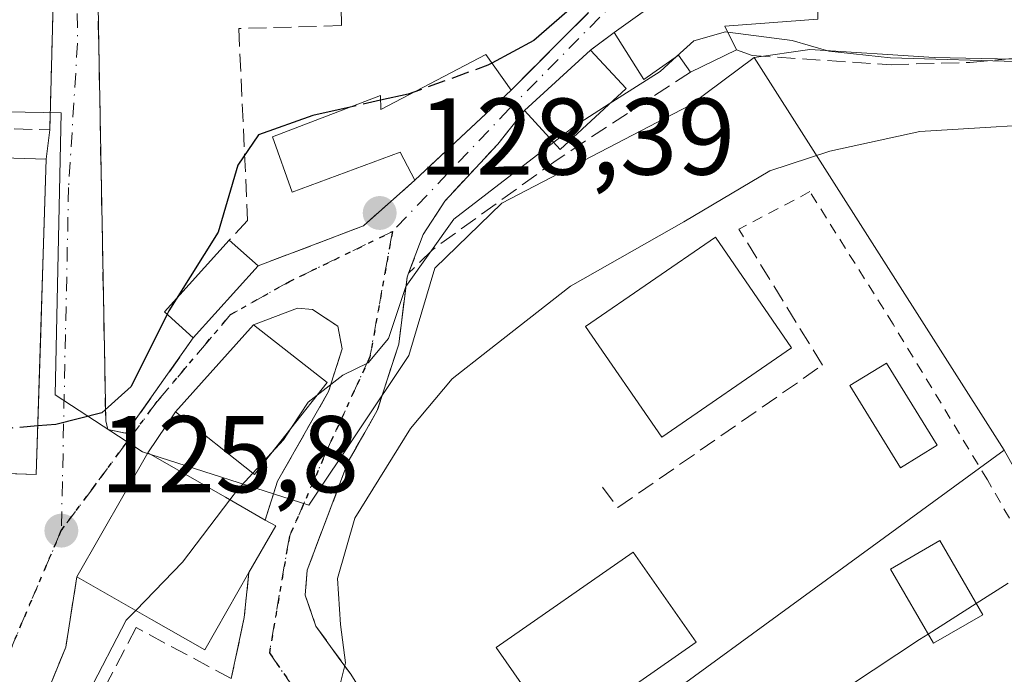
# Model space of a CAD drawing. Units: metres. Extents: x 606726 to 610166, y 4775536 to 4777904.
# Drawn here: x 608171 to 608261, y 4776125 to 4776185 of the extents above; entities that cross this region are included whole.
import ezdxf

# ---------------------------------------------------------------- set-up
doc = ezdxf.new("R2010")
doc.units = ezdxf.units.M
doc.header["$MEASUREMENT"] = 0
for name, pattern in [('DGN Style 2', [1.6480167562047852, 0.988810053722871, -0.6592067024819142]), ('DGN Style 3', [2.307223458686699, 1.648016756204785, -0.6592067024819142]), ('DGN Style 4', [2.6384748266838614, 1.318413404963828, -0.6592067024819142, 0.001648016756204785, -0.6592067024819142]), ('DGN Style 5', [1.1536117293433497, 0.4944050268614355, -0.6592067024819142])]:
    doc.linetypes.add(name, pattern=pattern)
for name, color, linetype, lineweight in [('Alambrada', 7, 'DGN Style 2', 0), ('Cultivos herbáceos CxS', 92, 'Continuous', 0), ('Curva de nivel maestra', 30, 'Continuous', 30), ('Curva de nivel maestra oculto', 30, 'DGN Style 3', 30), ('Curva de nivel normal', 30, 'Continuous', 0), ('Edificación Cxs', 1, 'Continuous', 13), ('Edificación ligera Cxs', 1, 'Continuous', 0), ('Muro lineal', 1, 'DGN Style 3', 13), ('Núcleo urbano CxS', 7, 'Continuous', 0), ('Obra de contención lineal', 1, 'DGN Style 3', 13), ('Prado CxS', 92, 'Continuous', 0), ('Punto de cota en terreno', 7, 'Continuous', 0), ('Ruta', 7, 'DGN Style 5', 30), ('Rótulo de punto de cota en terreno', 7, 'Continuous', 0), ('Vegetación y arbolados urbanos CxS', 151, 'Continuous', 0), ('Vía urbana Cxs', 4, 'Continuous', 0), ('Vía urbana eje', 4, 'DGN Style 4', 0)]:
    doc.layers.add(name, color=color, linetype=linetype, lineweight=lineweight)
doc.styles.add('Style-Arial', font='txt')

# ---------------------------------------------------------------- blocks, each defined once
blk = doc.blocks.new('5PATER')
at = {"layer": 'Cultivos herbáceos CxS', "linetype": 'Continuous', "lineweight": 0}
h = blk.add_hatch(color=51, dxfattribs=at)
edge = h.paths.add_edge_path()
edge.add_ellipse((0, 0), major_axis=(-0.1095731443231308, -0.1110710700762829), ratio=0.9994222409660322, start_angle=0, end_angle=360)
blk = doc.blocks.new('*U31')
at = {"layer": 'Vía urbana Cxs', "color": 4, "linetype": 'Continuous', "lineweight": 0}
for points in [[(608229.4312000005, 4776186.487500001, 127.4337999999989), (608225.2600999996, 4776183.5001, 127.7400000000052), (608223.0900999998, 4776181.890100001, 127.8312000000005), (608217.0301000001, 4776176.340100001, 129.1267999999982), (608214.5701000001, 4776173.2501, 130.6361000000034), (608209.6901000004, 4776168.020099999, 131.303899999999), (608207.7100999998, 4776164.940099999, 132.5641000000032), (608206.3701, 4776161.380100001, 132.8481000000029), (608206.2301000003, 4776161.0101, 132.6386000000057), (608205.4600999998, 4776154.850099999, 131.8542000000016), (608203.4801000003, 4776148.7601, 133.2167999999947), (608202.7673000004, 4776147.5034, 133.2685000000056), (608201.5376000004, 4776145.335100001, 133.6045000000013), (608200.8201000001, 4776144.0701, 133.6634000000049), (608197.0500999996, 4776134.090100001, 135.9517999999953), (608196.8701, 4776131.790100001, 136.7258000000002), (608197.8400999998, 4776128.940099999, 137.216499999995), (608199.8996000001, 4776126.097899999, 136.952099999995), (608201.0500999996, 4776124.5101, 136.8261999999959), (608206.8667000001, 4776115.144900001, 137.5638999999937)], [(608190.0701000001, 4776124.110099999, 134.2501999999949), (608190.7127, 4776127.1393, 134.2179999999935), (608191.2600999996, 4776129.720100001, 134.313599999994), (608191.6901000004, 4776133.860099999, 134.5975000000035), (608194.1501000002, 4776138.1601, 134.2641000000003), (608193.1901000004, 4776138.690099999, 134.2535000000062), (608194.3201000001, 4776142.2601, 132.8230999999942), (608199.0100999996, 4776150.5101, 132.0838999999978), (608200.2600999996, 4776154.440099999, 130.6921000000002), (608199.8701, 4776156.5001, 129.8347999999969), (608197.5301000001, 4776158.040100001, 129.165399999998), (608196.1700999998, 4776158.1601, 129.6211999999941), (608192.1201, 4776156.630100001, 131.7164000000048), (608184.9401000004, 4776148.640100001, 132.9572999999946), (608182.3901000004, 4776144.880100001, 133.4464000000007), (608175.8701, 4776133.4801, 133.4633000000031), (608174.8501000004, 4776127.0001, 129.9989999999962), (608172.1801000005, 4776120.4101, 128.6040000000066)], [(608166.3888999998, 4776143.064999999, 131.6300000000047), (608172.1401000004, 4776142.880100001, 127.9284000000043), (608172.5539999995, 4776155.9168, 128.8659999999945), (608172.7205999997, 4776161.1654, 128.9521999999997), (608173.0601000005, 4776171.860099999, 127.8773999999976), (608173.3901000004, 4776174.5601, 128.0083000000013), (608174.1201, 4776202.5001, 127.6000000000058), (608169.3701, 4776201.970100001, 127.1679000000004)], [(608177.8189000003, 4776186.0241, 133.4274000000005), (608177.8879000006, 4776182.3169, 136.2543000000005), (608178.5301000001, 4776147.8201, 127.5463000000018), (608178.7100999998, 4776147.020099999, 127.9805000000051), (608180.3901000004, 4776146.670100001, 129.7213999999949), (608186.5800999999, 4776155.4301, 130.597099999999), (608192.5301000001, 4776162.050100001, 130.0577000000048), (608202.2100999998, 4776165.7401, 133.6272000000026), (608206.9401000004, 4776169.940099999, 131.2072999999946), (608208.4195999998, 4776171.3259, 130.671199999997), (608215.7801000001, 4776178.220100001, 128.3212000000058), (608222.8701, 4776185.3101, 126.7243000000017)]]:
    blk.add_polyline3d(points, dxfattribs=at)

msp = doc.modelspace()

# ---------------------------------------------------------------- linework, layer by layer
at = {"layer": 'Alambrada', "color": 7, "linetype": 'DGN Style 2', "lineweight": 0}
msp.add_polyline3d([(608277.7600999996, 4776072.290100001, 154.4293000000034), (608281.2301000003, 4776074.0101, 153.6879999999946), (608285.1201, 4776076.9901, 153.2124999999942), (608287.0701000001, 4776081.5101, 152.4784000000072), (608288.0301000001, 4776086.610099999, 151.6938999999984), (608288.6201, 4776090.940099999, 151.4777000000031), (608274.7100999998, 4776116.0001, 144.7428000000073), (608259.5701000001, 4776142.380100001, 139.7782000000007), (608250.9101, 4776156.690099999, 137.0237000000052), (608243.2500999998, 4776168.880100001, 136.5010000000038), (608236.7301000003, 4776165.4301, 138.7342000000062)], dxfattribs=at)
at = {"layer": 'Curva de nivel maestra', "color": 30, "linetype": 'Continuous', "lineweight": 30, "elevation": 125, "flags": 128}
for points in [[(608312.0718, 4776212.471899999), (608306.29, 4776208.7601), (608302.0499999998, 4776205.6801), (608288.4199999999, 4776197.7401), (608277.8899999997, 4776197.270099999), (608268.2000000002, 4776197.540100001), (608263.9000000004, 4776197.9901), (608259, 4776197.840100001), (608254.9600000001, 4776197.360099999), (608246, 4776194.220100001), (608239.6399999997, 4776192.090100001), (608231.9199999999, 4776188.840100001), (608228.5899999999, 4776188.300100001), (608227.3200000003, 4776189.770099999), (608224.6500000004, 4776188.6801), (608217.8700000001, 4776182.770099999), (608214.0247, 4776180.7017)], [(608206.8394999999, 4776178.0286), (608206.3200000003, 4776177.840100001), (608203.7904000003, 4776177.277600001)], [(608201.0017999997, 4776176.657600001), (608197.5499999998, 4776175.890100001), (608192.5599999996, 4776174.110099999), (608190.6600000003, 4776171.3201), (608188.8600000005, 4776165.1601), (608184.9934, 4776159.002599999)], [(608184.1676000003, 4776157.623199999), (608180.8700000001, 4776150.9801), (608178.1799999997, 4776148.550100001), (608173.9299999997, 4776147.4901), (608172.2818999998, 4776147.351100001)]]:
    msp.add_lwpolyline(points, dxfattribs=at)
at = {"layer": 'Curva de nivel maestra oculto', "color": 30, "linetype": 'DGN Style 3', "lineweight": 30, "elevation": 125, "flags": 128}
for points in [[(608214.0247, 4776180.7017), (608213.6500000004, 4776180.5001), (608206.8394999999, 4776178.0286)], [(608203.7904000003, 4776177.277600001), (608201.0017999997, 4776176.657600001)], [(608184.9934, 4776159.002599999), (608184.3200000003, 4776157.9301), (608184.1676000003, 4776157.623199999)], [(608172.2818999998, 4776147.351100001), (608169.9000000004, 4776147.1501), (608166.5999999996, 4776146.020099999), (608165.6500000004, 4776143.6801), (608165.6486999998, 4776143.088199999)]]:
    msp.add_lwpolyline(points, dxfattribs=at)
at = {"layer": 'Curva de nivel normal', "color": 30, "linetype": 'Continuous', "lineweight": 0, "flags": 128}
for points, elevation in [([(608230.9899000004, 4776181.298900001), (608232.5700000003, 4776182.74), (608235.4800000006, 4776183.57), (608235.7005000003, 4776183.5416)], 130), ([(608235.7005000003, 4776183.5416), (608241.6100000005, 4776182.779999999), (608244.9800000006, 4776181.800000001), (608250.6500000004, 4776181.17), (608263.1799999997, 4776180.82), (608271.4299999997, 4776181.449999999), (608273.0935000004, 4776181.7457)], 130), ([(608224.8137999997, 4776176.9406), (608229.5, 4776179.939999999), (608230.9899000004, 4776181.298900001)], 130), ([(608219.7040999997, 4776173.420600001), (608221.6100000005, 4776174.890000001), (608224.8137999997, 4776176.9406)], 130), ([(608268.4000000004, 4776175.32), (608253.3600000005, 4776174.42), (608245.0999999996, 4776172.600000001), (608239.5599999996, 4776170.789999999), (608231.6600000003, 4776166.100000001), (608221.2599999999, 4776160.199999999), (608213.6500000004, 4776154.25), (608210.3799999999, 4776151.66), (608206.5499999998, 4776147.119999999), (608201.4199999999, 4776138.859999999), (608199.8200000003, 4776133.310000001), (608200.1100000005, 4776129.100000001), (608200.5599999996, 4776125.550000001), (608199.9500000002, 4776123.100000001), (608194.7400000002, 4776114.4), (608193.9400000004, 4776112.800000001), (608194.1200000001, 4776110.960000001), (608194.2056, 4776110.560000001)], 135), ([(608197.9724000003, 4776150.1823), (608200.3200000003, 4776152), (608202.6500000004, 4776153.140000001), (608204.5199999996, 4776155.390000001), (608206.1200000001, 4776160.15), (608210.5199999996, 4776166.34), (608219.7040999997, 4776173.420600001)], 130), ([(608195.6183000002, 4776147.2053), (608197.1299999999, 4776149.529999999), (608197.9724000003, 4776150.1823)], 130), ([(608193.7719000002, 4776144.8704), (608194.8799999999, 4776146.07), (608195.6183000002, 4776147.2053)], 130), ([(608192.0367000002, 4776142.992000001), (608193.7719000002, 4776144.8704)], 130), ([(608189.9378000004, 4776140.554), (608190.6399999997, 4776141.480000001), (608192.0367000002, 4776142.992000001)], 130), ([(608181.2807, 4776130.3862), (608185.5899999999, 4776134.82), (608189.9378000004, 4776140.554)], 130), ([(608258.5449999999, 4776131.0209), (608261.4699999997, 4776132.880000001)], 140), ([(608194.54, 4776054.390000001), (608194.8200000003, 4776057.680000001), (608193.9400000004, 4776059.58), (608193.1100000005, 4776062.350000001), (608191.25, 4776065.83), (608189.2300000006, 4776068.100000001), (608186.2599999999, 4776070.619999999), (608183.0599999996, 4776075.890000001), (608179.4800000006, 4776081.65), (608174.2599999999, 4776093.09), (608172.8399999999, 4776098.76), (608172.8200000003, 4776102.08), (608174.2999999998, 4776115.77), (608176.9400000004, 4776122.82), (608180.4000000004, 4776129.480000001), (608181.2807, 4776130.3862)], 130), ([(608254.1135, 4776128.204299999), (608258.5449999999, 4776131.0209)], 140), ([(608254.1135, 4776128.204299999), (608253.3200000003, 4776127.699999999), (608240.6500000004, 4776119.300000001), (608233.3200000003, 4776113.01), (608223.8799999999, 4776103.600000001), (608217.6500000004, 4776092.109999999), (608212.1699999999, 4776081.16), (608210.7300000006, 4776074.17), (608212.2800000003, 4776068.550000001), (608213.1699999999, 4776063.58), (608214.9900000002, 4776056.439999999), (608216.04, 4776050.109999999)], 140)]:
    msp.add_lwpolyline(points, dxfattribs=dict(at, elevation=elevation))
at = {"layer": 'Edificación Cxs', "color": 1, "linetype": 'Continuous', "lineweight": 13, "flags": 128}
for points, elevation in [([(608173.0601000005, 4776171.860099999), (608172.1401000004, 4776142.880100001), (608165.9200999998, 4776143.0801), (608160.2100999998, 4776143.2501), (608161.1501000002, 4776172.2401)], 131.5816999999952), ([(608191.6901000004, 4776133.860099999), (608187.6401000004, 4776126.7501), (608182.7383000003, 4776129.5529), (608175.8701, 4776133.4801), (608182.3901000004, 4776144.880100001), (608189.5279999999, 4776140.789000001), (608193.1901000004, 4776138.690099999), (608194.1501000002, 4776138.1601)], 136.8999999999942)]:
    msp.add_lwpolyline(points, close=True, dxfattribs=dict(at, elevation=elevation))
at = {"layer": 'Edificación Cxs', "color": 1, "linetype": 'Continuous', "lineweight": 13, "extrusion": (0.5407894370660247, -0.01568787734812337, 0.8410116974585564), "elevation": 254073.1148646342, "flags": 128}
msp.add_lwpolyline([(4791798.675337792, -394720.7011661353), (4791769.680846684, -394720.6068992156), (4791769.698901286, -394713.7649692212)], dxfattribs=at)
at = {"layer": 'Edificación Cxs', "color": 1, "linetype": 'Continuous', "lineweight": 13, "extrusion": (0.02408384313028411, 0.06357729042445197, 0.9976862716517456), "elevation": 318435.528865096, "flags": 128}
msp.add_lwpolyline([(1123178.900684363, -4671024.270178013), (1123177.815187666, -4671024.114263681), (1123178.592400151, -4671019.210316666)], dxfattribs=at)
at = {"layer": 'Edificación Cxs', "color": 1, "linetype": 'Continuous', "lineweight": 13}
for points in [[(608166.3888999998, 4776143.064999999, 131.6300000000047), (608165.9200999998, 4776143.0801, 131.5816999999952), (608160.2100999998, 4776143.2501, 131.4553000000014), (608161.1501000002, 4776172.2401, 128.658500000005), (608173.0601000005, 4776171.860099999, 127.8773999999976)], [(608241.5701000001, 4776154.5101, 138.0253999999986), (608229.6401000004, 4776146.300100001, 139.2636999999959), (608222.6401000004, 4776156.4901, 139.1273999999976), (608234.5800999999, 4776164.690099999, 138.9198000000033), (608241.5701000001, 4776154.5101, 138.0253999999986)], [(608198.8800999997, 4776151.3301, 132.0138000000006), (608192.1901000004, 4776142.870100001, 133.5470999999961), (608184.9401000004, 4776148.640100001, 132.9572999999946), (608192.1201, 4776156.630100001, 131.7164000000048), (608198.8800999997, 4776151.3301, 132.0138000000006)], [(608175.8701, 4776133.4801, 133.4633000000031), (608182.3901000004, 4776144.880100001, 133.4464000000007), (608189.5279999999, 4776140.789000001, 135.360400000005), (608193.1901000004, 4776138.690099999, 134.2535000000062)], [(608232.8000999996, 4776127.450099999, 141.1006000000052), (608220.2200999996, 4776118.670100001, 141.0443999999989), (608214.4301000005, 4776126.960100001, 140.1766000000061), (608227.0100999996, 4776135.7401, 140.5535999999993), (608232.8000999996, 4776127.450099999, 141.1006000000052)], [(608191.6901000004, 4776133.860099999, 134.5975000000035), (608187.6401000004, 4776126.7501, 134.9882999999973), (608182.7383000003, 4776129.5529, 136.8999999999942), (608175.8701, 4776133.4801, 133.4633000000031)]]:
    msp.add_polyline3d(points, dxfattribs=at)
for points in [[(608241.5701000001, 4776154.5101, 139.2636999999959), (608229.6401000004, 4776146.300100001, 139.2636999999959), (608222.6401000004, 4776156.4901, 139.2636999999959), (608234.5800999999, 4776164.690099999, 139.2636999999959)], [(608198.8800999997, 4776151.3301, 133.5470999999961), (608192.1901000004, 4776142.870100001, 133.5470999999961), (608184.9401000004, 4776148.640100001, 133.5470999999961), (608192.1201, 4776156.630100001, 133.5470999999961)], [(608232.8000999996, 4776127.450099999, 141.1006000000052), (608220.2200999996, 4776118.670100001, 141.1006000000052), (608214.4301000005, 4776126.960100001, 141.1006000000052), (608227.0100999996, 4776135.7401, 141.1006000000052)]]:
    msp.add_3dface(points, dxfattribs=at)
at = {"layer": 'Edificación ligera Cxs', "color": 1, "linetype": 'Continuous', "lineweight": 0, "flags": 128}
for points, elevation in [([(608236.5201000003, 4776190.2601), (608237.2100999998, 4776188.050100001), (608241.6700999998, 4776188.0701), (608243.9801000003, 4776188.0801), (608243.9801000003, 4776184.7301), (608235.4200999998, 4776184.100099999), (608236.5201000003, 4776181.9101), (608232.2801000001, 4776179.880100001), (608231.1901000004, 4776181.440099999), (608228.0000999998, 4776179.190099999), (608225.2600999996, 4776183.5001), (608232.6601, 4776188.800100001)], 131.9134000000049), ([(608215.7801000001, 4776178.220100001), (608206.9401000004, 4776169.940099999), (608205.6001000004, 4776172.5101), (608195.6700999998, 4776168.8201), (608193.8701, 4776173.9301), (608203.7801000001, 4776177.720100001), (608203.8101000005, 4776176.440099999), (608213.4600999998, 4776181.5001)], 133.0617999999959)]:
    msp.add_lwpolyline(points, close=True, dxfattribs=dict(at, elevation=elevation))
at = {"layer": 'Edificación ligera Cxs', "color": 1, "linetype": 'Continuous', "lineweight": 0, "extrusion": (0.3638731726953213, -0.4999530534282735, 0.7859028302280041), "elevation": -2166450.278275177, "flags": 128}
msp.add_lwpolyline([(3302351.530591596, 2753694.676272129), (3302360.632524598, 2753694.587972625), (3302364.612590187, 2753693.199762098)], dxfattribs=at)
at = {"layer": 'Edificación ligera Cxs', "color": 1, "linetype": 'Continuous', "lineweight": 0, "extrusion": (0.1148523800203858, 0.1051865856833155, 0.9877979110101112), "elevation": 572372.406495764, "flags": 128}
msp.add_lwpolyline([(3111439.302299426, -3629479.811281105), (3111439.302299426, -3629488.130216095)], dxfattribs=at)
at = {"layer": 'Edificación ligera Cxs', "color": 1, "linetype": 'Continuous', "lineweight": 0, "extrusion": (-0.423352434674506, 0.4584153664849588, 0.7814269433706704), "elevation": 1932082.336273812, "flags": 128}
msp.add_lwpolyline([(-3687242.084747048, -2419328.924582144), (-3687242.084747048, -2419322.775511563)], dxfattribs=at)
at = {"layer": 'Edificación ligera Cxs', "color": 1, "linetype": 'Continuous', "lineweight": 0, "extrusion": (0.1450210052001298, 0.06943222651707029, 0.98698939911816), "elevation": 419957.4571040474, "flags": 128}
msp.add_lwpolyline([(4045241.188507783, -2577115.593250016), (4045241.188507783, -2577110.830378021)], dxfattribs=at)
at = {"layer": 'Edificación ligera Cxs', "color": 1, "linetype": 'Continuous', "lineweight": 0, "extrusion": (0.1691725063899528, 0.1584556960630282, 0.9727653650633964), "elevation": 859830.8587514214, "flags": 128}
msp.add_lwpolyline([(3070091.710639311, -3607912.502318921), (3070091.710639311, -3607900.051071062)], dxfattribs=at)
at = {"layer": 'Edificación ligera Cxs', "color": 1, "linetype": 'Continuous', "lineweight": 0, "extrusion": (-0.3201598541454123, 0.3922305152740675, 0.8623531125249261), "elevation": 1678746.784169551, "flags": 128}
msp.add_lwpolyline([(-3491368.597231046, -2859016.192799424), (-3491360.375568074, -2859015.607384234), (-3491360.099800575, -2859021.212280409)], dxfattribs=at)
at = {"layer": 'Edificación ligera Cxs', "color": 1, "linetype": 'Continuous', "lineweight": 0, "extrusion": (-0.4418250653301325, 0.2872632893299422, 0.8498649388281446), "elevation": 1103413.033612401, "flags": 128}
msp.add_lwpolyline([(-4335735.204769771, -1779165.966715123), (-4335735.777833821, -1779170.110354017), (-4335744.543510985, -1779168.49365743)], dxfattribs=at)
at = {"layer": 'Edificación ligera Cxs', "color": 1, "linetype": 'Continuous', "lineweight": 0, "extrusion": (-0.1614944476127446, 0.1444950319715605, 0.9762380494150964), "elevation": 592038.9387152159, "flags": 128}
msp.add_lwpolyline([(-3964932.93343143, -2666540.516585122), (-3964932.93343143, -2666536.860393212)], dxfattribs=at)
at = {"layer": 'Edificación ligera Cxs', "color": 1, "linetype": 'Continuous', "lineweight": 0, "extrusion": (0.04043516830801823, 0.04498837214322672, 0.9981688452039589), "elevation": 239593.9425887473, "flags": 128}
msp.add_lwpolyline([(2740373.929036403, -3951527.245399209), (2740373.929036403, -3951518.328120903)], dxfattribs=at)
at = {"layer": 'Edificación ligera Cxs', "color": 1, "linetype": 'Continuous', "lineweight": 0}
for points in [[(608241.6700999998, 4776188.0701, 127.9088999999949), (608243.9801000003, 4776188.0801, 127.7756999999983), (608243.9801000003, 4776184.7301, 129.2620000000024), (608235.4200999998, 4776184.100099999, 130.1738000000041), (608236.5201000003, 4776181.9101, 131.1475999999966)], [(608232.2801000001, 4776179.880100001, 131.9134000000049), (608231.1901000004, 4776181.440099999, 130.9781999999977), (608228.0000999998, 4776179.190099999, 131.4063000000024), (608225.2600999996, 4776183.5001, 127.7400000000052)], [(608206.9401000004, 4776169.940099999, 131.2072999999946), (608205.6001000004, 4776172.5101, 131.4076999999961), (608195.6700999998, 4776168.8201, 133.0617999999959), (608193.8701, 4776173.9301, 128.1613999999972), (608203.7801000001, 4776177.720100001, 128.6950999999972), (608203.8101000005, 4776176.440099999, 129.4995999999956), (608213.4600999998, 4776181.5001, 127.2911000000022), (608215.7801000001, 4776178.220100001, 128.3212000000058)], [(608254.9401000004, 4776145.5701, 138.9094999999943), (608251.5900999998, 4776143.5001, 138.9394000000029), (608246.9200999998, 4776151.050100001, 137.9958000000042), (608250.2801000001, 4776153.110099999, 137.6304999999993), (608254.9401000004, 4776145.5701, 138.9094999999943)], [(608259.1401000004, 4776129.9901, 142.4747999999963), (608254.6001000004, 4776127.360099999, 142.6227000000072), (608250.6700999998, 4776134.1801, 140.4946000000054), (608255.2100999998, 4776136.800100001, 141.6481000000058), (608259.1401000004, 4776129.9901, 142.4747999999963)]]:
    msp.add_polyline3d(points, dxfattribs=at)
for points in [[(608226.3501000004, 4776178.360099999, 131.9646000000066), (608220.3000999996, 4776172.770099999, 131.9646000000066), (608217.0301000001, 4776176.340100001, 131.9646000000066), (608223.0900999998, 4776181.890100001, 131.9646000000066)], [(608192.5301000001, 4776162.050100001, 130.597099999999), (608186.5800999999, 4776155.4301, 130.597099999999), (608183.9401000004, 4776157.8301, 130.597099999999), (608189.8701, 4776164.4301, 130.597099999999)], [(608254.9401000004, 4776145.5701, 138.9394000000029), (608251.5900999998, 4776143.5001, 138.9394000000029), (608246.9200999998, 4776151.050100001, 138.9394000000029), (608250.2801000001, 4776153.110099999, 138.9394000000029)], [(608259.1401000004, 4776129.9901, 142.6227000000072), (608254.6001000004, 4776127.360099999, 142.6227000000072), (608250.6700999998, 4776134.1801, 142.6227000000072), (608255.2100999998, 4776136.800100001, 142.6227000000072)]]:
    msp.add_3dface(points, dxfattribs=at)
at = {"layer": 'Muro lineal', "color": 1, "linetype": 'DGN Style 3', "lineweight": 13, "extrusion": (0.1991696498564592, 0.02149742551435293, 0.9797292030312816), "elevation": 223939.3795165728, "flags": 128}
msp.add_lwpolyline([(4683339.741986247, -1094579.134833279), (4683335.150149382, -1094579.470784913), (4683328.86193314, -1094571.49929659)], dxfattribs=at)
at = {"layer": 'Muro lineal', "color": 1, "linetype": 'DGN Style 3', "lineweight": 13, "extrusion": (-0.4573825408870406, 0.7707072537671958, 0.4436344669684062), "elevation": 3402903.79049243, "flags": 128}
msp.add_lwpolyline([(-2960570.281942545, -1684335.000600202), (-2960564.07082516, -1684332.300445237), (-2960553.863161748, -1684336.283338393)], dxfattribs=at)
at = {"layer": 'Muro lineal', "color": 1, "linetype": 'DGN Style 3', "lineweight": 13}
for points in [[(608199.4200999998, 4776211.190099999, 128.6570999999967), (608200.2100999998, 4776184.140100001, 127.0915999999997), (608190.7600999996, 4776183.870100001, 131.9976000000024), (608191.5701000001, 4776166.2401, 130.8053999999975), (608189.8701, 4776164.4301, 129.2654000000039)], [(608177.4600999998, 4776205.300100001, 130.7636000000057), (608178.5301000001, 4776147.8201, 127.5463000000018), (608178.7100999998, 4776147.020099999, 127.9805000000051), (608180.3901000004, 4776146.670100001, 129.7213999999949), (608186.5800999999, 4776155.4301, 130.597099999999)], [(608156.2801000001, 4776175.040100001, 124.9934000000067), (608173.3901000004, 4776174.5601, 128.0083000000013), (608174.1201, 4776202.5001, 127.6000000000058), (608169.3701, 4776201.970100001, 127.1679000000004)]]:
    msp.add_polyline3d(points, dxfattribs=at)
at = {"layer": 'Núcleo urbano CxS', "color": 7, "linetype": 'Continuous', "lineweight": 0, "extrusion": (-0.1031901755203016, 0.162139435177639, 0.9813575246750623), "elevation": 711770.6030402714, "flags": 128}
msp.add_lwpolyline([(-3077532.950783667, -3633735.549883669), (-3077532.950783667, -3633691.948483022)], dxfattribs=at)
at = {"layer": 'Núcleo urbano CxS', "color": 7, "linetype": 'Continuous', "lineweight": 0}
for points in [[(608269.2732999995, 4776180.902899999, 129.0724000000046), (608254.6756999996, 4776181.201900001, 129.4790000000066), (608243.2358999997, 4776181.955900001, 129.4467000000004), (608238.1201, 4776181.201900001, 129.9006999999983), (608232.2467, 4776176.840100001, 130.6821999999956), (608226.9549000004, 4776174.0789, 130.6356999999989), (608214.9411000004, 4776167.808499999, 129.635500000004), (608208.7726999996, 4776161.8485, 129.8337999999931), (608206.3806999996, 4776153.8245, 131.1806999999972), (608197.2099000001, 4776140.061899999, 131.2970000000059), (608181.9197000006, 4776144.956700001, 125.9663), (608173.8800999997, 4776150.195699999, 124.5277999999962), (608174.4247000003, 4776176.123299999, 123.5718000000052), (608156.2304999996, 4776176.4553, 123.1003000000055), (608129.7547000004, 4776159.673900001, 122.9471000000049), (608116.7134999996, 4776184.9669, 122.3993000000046), (608108.0383000001, 4776209.456900001, 121.7746999999945), (608121.7390999999, 4776210.537900001, 121.9443000000028), (608143.0871000001, 4776214.9619, 121.9983000000066), (608166.0734999999, 4776221.2777, 121.4615999999951), (608185.6971000005, 4776230.645300001, 121.1757999999973), (608219.6683, 4776231.4191, 120.8558000000048), (608242.9206999998, 4776229.5635, 120.8178000000044), (608263.7363, 4776229.428500001, 120.7016000000003)], [(608108.0383000001, 4776209.456900001, 121.7746999999945), (608116.7134999996, 4776184.9669, 122.3993000000046), (608129.7547000004, 4776159.673900001, 122.9471000000049), (608156.2304999996, 4776176.4553, 123.1003000000055), (608174.4247000003, 4776176.123299999, 123.5718000000052), (608173.8800999997, 4776150.195699999, 124.5277999999962), (608181.9197000006, 4776144.956700001, 125.9663), (608197.2099000001, 4776140.061899999, 131.2970000000059), (608206.3806999996, 4776153.8245, 131.1806999999972), (608208.7726999996, 4776161.8485, 129.8337999999931), (608214.9411000004, 4776167.808499999, 129.635500000004), (608226.9549000004, 4776174.0789, 130.6356999999989), (608232.2467, 4776176.840100001, 130.6821999999956), (608238.1201, 4776181.201900001, 129.9006999999983)], [(608108.0383000001, 4776209.456900001, 121.7746999999945), (608116.7134999996, 4776184.9669, 122.3993000000046), (608129.7547000004, 4776159.673900001, 122.9471000000049), (608156.2304999996, 4776176.4553, 123.1003000000055), (608174.4247000003, 4776176.123299999, 123.5718000000052), (608173.8800999997, 4776150.195699999, 124.5277999999962), (608181.9197000006, 4776144.956700001, 125.9663), (608197.2099000001, 4776140.061899999, 131.2970000000059), (608206.3806999996, 4776153.8245, 131.1806999999972), (608208.7726999996, 4776161.8485, 129.8337999999931), (608214.9411000004, 4776167.808499999, 129.635500000004), (608226.9549000004, 4776174.0789, 130.6356999999989), (608232.2467, 4776176.840100001, 130.6821999999956), (608238.1201, 4776181.201900001, 129.9006999999983)], [(608305.5630999999, 4776208.722899999, 123.8907999999938), (608295.2373000003, 4776201.8419, 123.7212), (608287.3695, 4776197.9099, 123.9100999999937), (608284.1744999997, 4776179.248299999, 131.0071999999927), (608269.2732999995, 4776180.902899999, 129.0724000000046), (608254.6756999996, 4776181.201900001, 129.4790000000066), (608243.2358999997, 4776181.955900001, 129.4467000000004), (608238.1201, 4776181.201900001, 129.9006999999983)], [(608156.2304999996, 4776176.4553, 123.1003000000055), (608174.4247000003, 4776176.123299999, 123.5718000000052), (608173.8800999997, 4776150.195699999, 124.5277999999962), (608181.9197000006, 4776144.956700001, 125.9663), (608197.2099000001, 4776140.061899999, 131.2970000000059), (608206.3806999996, 4776153.8245, 131.1806999999972), (608208.7726999996, 4776161.8485, 129.8337999999931), (608214.9411000004, 4776167.808499999, 129.635500000004), (608226.9549000004, 4776174.0789, 130.6356999999989), (608232.2467, 4776176.840100001, 130.6821999999956), (608238.1201, 4776181.201900001, 129.9006999999983), (608261.0938999997, 4776145.103900001, 138.2804999999935), (608210.6568999998, 4776108.293500001, 137.4474000000046), (608236.6596999997, 4776083.348099999, 144.4807000000001), (608238.3201000001, 4776081.7553, 144.972099999999), (608220.2615, 4776065.797300001, 142.6079999999929), (608216.2024999997, 4776066.9825, 141.2397999999957), (608196.8355, 4776072.637499999, 134.5188000000053), (608196.2880999995, 4776072.797499999, 134.4089999999997), (608195.4709000001, 4776073.2335, 134.3064000000013), (608173.9404999996, 4776084.721899999, 127.9415000000008), (608173.2977, 4776085.064900001, 127.4398999999976), (608169.1732999999, 4776085.072899999, 125.2121999999945)], [(608173.9404999996, 4776084.721899999, 127.9415000000008), (608195.4709000001, 4776073.2335, 134.3064000000013), (608196.2880999995, 4776072.797499999, 134.4089999999997), (608196.8355, 4776072.637499999, 134.5188000000053), (608216.2024999997, 4776066.9825, 141.2397999999957), (608220.2615, 4776065.797300001, 142.6079999999929), (608238.3201000001, 4776081.7553, 144.972099999999), (608236.6596999997, 4776083.348099999, 144.4807000000001), (608210.6568999998, 4776108.293500001, 137.4474000000046), (608261.0938999997, 4776145.103900001, 138.2804999999935)]]:
    msp.add_polyline3d(points, dxfattribs=at)
at = {"layer": 'Obra de contención lineal', "color": 1, "linetype": 'DGN Style 3', "lineweight": 13, "extrusion": (0.02709099688498266, 0.02009977187376505, 0.9994308765784659), "elevation": 112605.2947061617, "flags": 128}
msp.add_lwpolyline([(3473334.401663912, -3332436.794868109), (3473334.401663912, -3332434.091293173)], dxfattribs=at)
at = {"layer": 'Obra de contención lineal', "color": 1, "linetype": 'DGN Style 3', "lineweight": 13}
for points in [[(608236.5201000003, 4776181.9101, 131.1475999999966), (608237.9600999998, 4776181.390100001, 131.2019), (608250.7100999998, 4776180.550100001, 131.1655000000028), (608257.9401000004, 4776180.7601, 130.6030000000028), (608271.1201, 4776181.920100001, 133.1889999999985)], [(608232.2801000001, 4776179.880100001, 131.9134000000049), (608220.0201000003, 4776171.8201, 132.0096999999951), (608208.5500999996, 4776163.540100001, 133.0445999999938), (608206.3701, 4776161.380100001, 132.8481000000029)], [(608217.0301000001, 4776176.340100001, 129.1267999999982), (608214.5701000001, 4776173.2501, 130.6361000000034), (608209.6901000004, 4776168.020099999, 131.303899999999), (608207.7100999998, 4776164.940099999, 132.5641000000032), (608206.3701, 4776161.380100001, 132.8481000000029)], [(608224.2001, 4776141.710100001, 137.1157999999996), (608225.6001000004, 4776139.8301, 138.2382000000071), (608244.4101, 4776152.9301, 137.6584000000003), (608236.7301000003, 4776165.4301, 138.7342000000062)], [(608206.3701, 4776161.380100001, 132.8481000000029), (608206.2301000003, 4776161.0101, 132.6386000000057), (608205.4600999998, 4776154.850099999, 131.8542000000016), (608203.4801000003, 4776148.7601, 133.2167999999947), (608200.8201000001, 4776144.0701, 133.6634000000049), (608197.0500999996, 4776134.090100001, 135.9517999999953), (608196.8701, 4776131.790100001, 136.7258000000002), (608197.8400999998, 4776128.940099999, 137.216499999995), (608201.0500999996, 4776124.5101, 136.8261999999959)], [(608196.1700999998, 4776158.1601, 129.6211999999941), (608197.5301000001, 4776158.040100001, 129.165399999998), (608199.8701, 4776156.5001, 129.8347999999969), (608200.2600999996, 4776154.440099999, 130.6921000000002), (608199.0100999996, 4776150.5101, 132.0838999999978), (608194.3201000001, 4776142.2601, 132.8230999999942), (608193.1901000004, 4776138.690099999, 134.2535000000062)], [(608191.6901000004, 4776133.860099999, 134.5975000000035), (608191.2600999996, 4776129.720100001, 134.313599999994), (608190.0701000001, 4776124.110099999, 134.2501999999949), (608181.3400999998, 4776128.800100001, 135.9127000000008), (608175.6001000004, 4776117.9001, 133.1490000000049), (608174.2801000001, 4776111.090100001, 132.3727999999974), (608172.9801000003, 4776100.960100001, 132.784799999994), (608172.7100999998, 4776095.850099999, 132.4873999999982), (608180.7100999998, 4776078.890100001, 132.622000000003), (608180.8501000004, 4776078.590100001, 132.5605999999971), (608185.3501000004, 4776071.0001, 132.4893000000011), (608189.0900999998, 4776065.620100001, 137.3242999999929), (608193.2301000003, 4776061.9901, 141.116399999999), (608195.9801000003, 4776057.690099999, 139.1399999999994), (608197.5500999996, 4776052.720100001, 143.3883999999962), (608198.1401000004, 4776045.9101, 140.7857999999978)], [(608175.8701, 4776133.4801, 133.4633000000031), (608174.8501000004, 4776127.0001, 129.9989999999962), (608172.1801000005, 4776120.4101, 128.6040000000066), (608170.2401000002, 4776112.880100001, 128.9266999999963), (608168.2401000002, 4776096.4301, 128.1193999999959), (608171.0100999996, 4776088.720100001, 128.5072999999975), (608173.7200999996, 4776082.5001, 128.0973999999987), (608176.3400999998, 4776077.4101, 128.0170999999973), (608180.3901000004, 4776071.640100001, 128.4383999999991)]]:
    msp.add_polyline3d(points, dxfattribs=at)
at = {"layer": 'Prado CxS', "color": 92, "linetype": 'Continuous', "lineweight": 0, "extrusion": (-0.1031901755203016, 0.162139435177639, 0.9813575246750623), "elevation": 711770.6030402714, "flags": 128}
msp.add_lwpolyline([(-3077532.950783667, -3633735.549883669), (-3077532.950783667, -3633691.948483022)], dxfattribs=at)
at = {"layer": 'Prado CxS', "color": 92, "linetype": 'Continuous', "lineweight": 0}
for points in [[(608291.3006999996, 4776052.0551, 156.178899999999), (608283.0147000002, 4776063.445499999, 153.6147000000055), (608280.2581000002, 4776067.2347, 152.8173999999999), (608280.4910000004, 4776068.054300001, 152.7418999999936), (608288.5484999996, 4776096.427100001, 149.0926999999938), (608263.5248999996, 4776140.793500001, 138.957899999994), (608261.0938999997, 4776145.103900001, 138.2804999999935), (608238.1201, 4776181.201900001, 129.9006999999983), (608243.2358999997, 4776181.955900001, 129.4467000000004), (608254.6756999996, 4776181.201900001, 129.4790000000066), (608269.2732999995, 4776180.902899999, 129.0724000000046), (608284.1744999997, 4776179.248299999, 131.0071999999927), (608287.3695, 4776197.9099, 123.9100999999937), (608295.2373000003, 4776201.8419, 123.7212), (608305.5630999999, 4776208.722899999, 123.8907999999938), (608328.6725000005, 4776217.082699999, 123.8625000000029), (608335.5532999998, 4776222.4937, 122.1765000000014), (608354.9190999996, 4776227.4827, 121.559500000003), (608401.2755000005, 4776218.243899999, 122.8806000000041), (608432.1349, 4776205.457900001, 122.3105000000069), (608455.3260000005, 4776185.227700001, 122.645399999994), (608466.1794999996, 4776181.279300001, 122.0987000000023)], [(608305.5630999999, 4776208.722899999, 123.8907999999938), (608295.2373000003, 4776201.8419, 123.7212), (608287.3695, 4776197.9099, 123.9100999999937), (608284.1744999997, 4776179.248299999, 131.0071999999927), (608269.2732999995, 4776180.902899999, 129.0724000000046), (608254.6756999996, 4776181.201900001, 129.4790000000066), (608243.2358999997, 4776181.955900001, 129.4467000000004), (608238.1201, 4776181.201900001, 129.9006999999983)], [(608261.0938999997, 4776145.103900001, 138.2804999999935), (608263.5248999996, 4776140.793500001, 138.957899999994), (608288.5484999996, 4776096.427100001, 149.0926999999938), (608280.4910000004, 4776068.054300001, 152.7418999999936), (608280.2581000002, 4776067.2347, 152.8173999999999), (608283.0147000002, 4776063.445499999, 153.6147000000055), (608291.3006999996, 4776052.0551, 156.178899999999), (608290.1212999999, 4776042.630100001, 157.3586000000068), (608284.6244000001, 4776029.670100001, 159.2982000000047), (608280.4181000004, 4776024.9329, 159.7880000000005), (608274.6015, 4776018.3817, 160.6738000000041), (608256.3702999996, 4775994.678099999, 163.6067000000039), (608255.2125000004, 4775991.8215, 164.0366999999969), (608248.9792999999, 4775976.442500001, 165.0758999999962), (608248.3219, 4775974.820699999, 165.1128000000026), (608244.3038999997, 4775960.1161, 165.5611999999965)]]:
    msp.add_polyline3d(points, dxfattribs=at)
at = {"layer": 'Ruta', "color": 7, "linetype": 'DGN Style 5', "lineweight": 30}
msp.add_polyline3d([(608169.7301000003, 4776126.6501, 127.1546999999991), (608174.4401000004, 4776137.720100001, 129.5831999999937), (608177.3901000004, 4776141.6801, 129.6342000000004), (608180.3201000001, 4776145.640100001, 130.4618999999948), (608183.2600999996, 4776149.590100001, 131.1420000000071), (608187.7600999996, 4776154.9301, 131.5062000000034), (608190.0100999996, 4776157.590100001, 130.0102999999945), (608195.4058999997, 4776160.6097, 130.014599999995), (608204.8781000003, 4776165.213500001, 132.8610000000044), (608202.8142999997, 4776153.704100001, 130.7353000000003), (608198.9779000003, 4776145.369700001, 132.6196999999956), (608195.4058999997, 4776137.167500001, 134.3942999999999), (608193.5685000002, 4776126.479499999, 134.4253999999928), (608195.9101, 4776123.110099999, 134.8482999999978)], dxfattribs=at)
at = {"layer": 'Vegetación y arbolados urbanos CxS', "color": 151, "linetype": 'Continuous', "lineweight": 0}
for points in [[(608185.4276999999, 4776049.5419, 126.5314999999973), (608184.8372999998, 4776055.926300001, 126.4502999999968), (608184.8059, 4776056.162500001, 126.4441999999981), (608183.9852999998, 4776060.8969, 126.1417999999976), (608183.9486999996, 4776061.073899999, 126.1263000000035), (608182.8387000002, 4776065.743899999, 126.6101999999955), (608182.7330999998, 4776066.092300001, 126.6533000000054), (608180.8573000003, 4776071.068499999, 127.3677000000025), (608180.7247000001, 4776071.368899999, 127.3972999999969), (608173.9404999996, 4776084.721899999, 127.9415000000008), (608195.4709000001, 4776073.2335, 134.3064000000013), (608196.2880999995, 4776072.797499999, 134.4089999999997), (608196.8355, 4776072.637499999, 134.5188000000053), (608216.2024999997, 4776066.9825, 141.2397999999957), (608220.2615, 4776065.797300001, 142.6079999999929), (608238.3201000001, 4776081.7553, 144.972099999999), (608236.6596999997, 4776083.348099999, 144.4807000000001), (608210.6568999998, 4776108.293500001, 137.4474000000046), (608261.0938999997, 4776145.103900001, 138.2804999999935), (608263.5248999996, 4776140.793500001, 138.957899999994)], [(608173.9404999996, 4776084.721899999, 127.9415000000008), (608195.4709000001, 4776073.2335, 134.3064000000013), (608196.2880999995, 4776072.797499999, 134.4089999999997), (608196.8355, 4776072.637499999, 134.5188000000053), (608216.2024999997, 4776066.9825, 141.2397999999957), (608220.2615, 4776065.797300001, 142.6079999999929), (608238.3201000001, 4776081.7553, 144.972099999999), (608236.6596999997, 4776083.348099999, 144.4807000000001), (608210.6568999998, 4776108.293500001, 137.4474000000046), (608261.0938999997, 4776145.103900001, 138.2804999999935)], [(608261.0938999997, 4776145.103900001, 138.2804999999935), (608263.5248999996, 4776140.793500001, 138.957899999994), (608288.5484999996, 4776096.427100001, 149.0926999999938), (608280.4910000004, 4776068.054300001, 152.7418999999936), (608280.2581000002, 4776067.2347, 152.8173999999999), (608283.0147000002, 4776063.445499999, 153.6147000000055), (608291.3006999996, 4776052.0551, 156.178899999999), (608290.1212999999, 4776042.630100001, 157.3586000000068), (608284.6244000001, 4776029.670100001, 159.2982000000047), (608280.4181000004, 4776024.9329, 159.7880000000005), (608274.6015, 4776018.3817, 160.6738000000041), (608256.3702999996, 4775994.678099999, 163.6067000000039), (608255.2125000004, 4775991.8215, 164.0366999999969), (608248.9792999999, 4775976.442500001, 165.0758999999962), (608248.3219, 4775974.820699999, 165.1128000000026), (608244.3038999997, 4775960.1161, 165.5611999999965)]]:
    msp.add_polyline3d(points, dxfattribs=at)
at = {"layer": 'Vía urbana Cxs', "color": 4, "linetype": 'Continuous', "lineweight": 0, "extrusion": (-0.09245848970245657, 0.01696445063557367, 0.9955720140183602), "elevation": 24921.82590687233, "flags": 128}
msp.add_lwpolyline([(-4807509.390148258, -262584.6217661637), (-4807537.003133956, -262588.9652934978), (-4807535.62460774, -262593.5620070935)], dxfattribs=at)
at = {"layer": 'Vía urbana Cxs', "color": 4, "linetype": 'Continuous', "lineweight": 0, "extrusion": (0.1991696498564592, 0.02149742551435293, 0.9797292030312816), "elevation": 223939.3795165728, "flags": 128}
msp.add_lwpolyline([(4683328.86193314, -1094571.49929659), (4683335.150149382, -1094579.470784913), (4683339.741986247, -1094579.134833279)], dxfattribs=at)
at = {"layer": 'Vía urbana Cxs', "color": 4, "linetype": 'Continuous', "lineweight": 0, "extrusion": (0.02709099688498266, 0.02009977187376505, 0.9994308765784659), "elevation": 112605.2947061617, "flags": 128}
msp.add_lwpolyline([(3473334.401663912, -3332436.794868109), (3473334.401663912, -3332434.091293173)], dxfattribs=at)
at = {"layer": 'Vía urbana Cxs', "color": 4, "linetype": 'Continuous', "lineweight": 0, "extrusion": (0.1148523800203858, 0.1051865856833155, 0.9877979110101112), "elevation": 572372.406495764, "flags": 128}
msp.add_lwpolyline([(3111439.302299426, -3629488.130216095), (3111439.302299426, -3629479.811281105)], dxfattribs=at)
at = {"layer": 'Vía urbana Cxs', "color": 4, "linetype": 'Continuous', "lineweight": 0, "extrusion": (-0.6835540974300253, 0.7298997788003752, 0.0003298390318432073), "elevation": 3070383.080078546, "flags": 128}
msp.add_lwpolyline([(-3708700.845363127, -881.5249304730975), (-3708702.872519228, -882.0610305022573), (-3708712.957505759, -884.4110306300812)], dxfattribs=at)
at = {"layer": 'Vía urbana Cxs', "color": 4, "linetype": 'Continuous', "lineweight": 0, "extrusion": (-0.005831551663719526, -0.04771269544391468, 0.9988440777712354), "elevation": -231302.8963855315, "flags": 128}
msp.add_lwpolyline([(24238.35335678421, 4809116.716918537), (24238.35335678421, 4809119.440158302)], dxfattribs=at)
at = {"layer": 'Vía urbana Cxs', "color": 4, "linetype": 'Continuous', "lineweight": 0, "extrusion": (-0.4573825408870406, 0.7707072537671958, 0.4436344669684062), "elevation": 3402903.79049243, "flags": 128}
msp.add_lwpolyline([(-2960553.863161748, -1684336.283338393), (-2960564.07082516, -1684332.300445237), (-2960570.281942545, -1684335.000600202)], dxfattribs=at)
at = {"layer": 'Vía urbana Cxs', "color": 4, "linetype": 'Continuous', "lineweight": 0, "extrusion": (0.04043516830801823, 0.04498837214322672, 0.9981688452039589), "elevation": 239593.9425887473, "flags": 128}
msp.add_lwpolyline([(2740373.929036403, -3951518.328120903), (2740373.929036403, -3951527.245399209)], dxfattribs=at)
at = {"layer": 'Vía urbana Cxs', "color": 4, "linetype": 'Continuous', "lineweight": 0, "extrusion": (0.4075096278875496, 0.1539480815768911, 0.9001310412144145), "elevation": 983242.857081012, "flags": 128}
msp.add_lwpolyline([(4253025.801643731, -2031402.073191729), (4253025.801643731, -2031397.263486641)], dxfattribs=at)
at = {"layer": 'Vía urbana Cxs', "color": 4, "linetype": 'Continuous', "lineweight": 0, "extrusion": (0.07670172488132004, 0.0853547049908506, 0.9933938895202422), "elevation": 454447.6710900873, "flags": 128}
msp.add_lwpolyline([(2740002.108829973, -3932866.077734816), (2740002.108829973, -3932855.264209359)], dxfattribs=at)
at = {"layer": 'Vía urbana Cxs', "color": 4, "linetype": 'Continuous', "lineweight": 0, "extrusion": (0.06007915030999281, 0.08858729614667503, 0.9942548901863398), "elevation": 459777.5218993308, "flags": 128}
msp.add_lwpolyline([(2177438.66662039, -4269525.764629334), (2177438.66662039, -4269521.195240009)], dxfattribs=at)
at = {"layer": 'Vía urbana Cxs', "color": 4, "linetype": 'Continuous', "lineweight": 0, "extrusion": (0.0006388801137648441, 0.001117060321606441, 0.9999991720038763), "elevation": 5857.243859887224, "flags": 128}
msp.add_lwpolyline([(608182.1807232944, 4776141.317097534), (608175.6607138274, 4776129.917090421)], dxfattribs=at)
at = {"layer": 'Vía urbana Cxs', "color": 4, "linetype": 'Continuous', "lineweight": 0, "extrusion": (0.02408384313028411, 0.06357729042445197, 0.9976862716517456), "elevation": 318435.528865096, "flags": 128}
msp.add_lwpolyline([(1123178.592400151, -4671019.210316666), (1123177.815187666, -4671024.114263681), (1123178.900684363, -4671024.270178013)], dxfattribs=at)
at = {"layer": 'Vía urbana Cxs', "color": 4, "linetype": 'Continuous', "lineweight": 0}
for points in [[(608177.4600999998, 4776205.300100001, 130.7636000000057), (608177.8189000003, 4776186.0241, 133.4274000000005), (608177.8879000006, 4776182.3169, 136.2543000000005), (608178.5301000001, 4776147.8201, 127.5463000000018), (608178.7100999998, 4776147.020099999, 127.9805000000051), (608180.3901000004, 4776146.670100001, 129.7213999999949), (608186.5800999999, 4776155.4301, 130.597099999999)], [(608236.5201000003, 4776190.2601, 126.8270000000048), (608232.6601, 4776188.800100001, 127.6854000000021), (608231.9296000004, 4776188.276900001, 127.6925999999949), (608229.4312000005, 4776186.487500001, 127.4337999999989), (608225.2600999996, 4776183.5001, 127.7400000000052)], [(608217.0301000001, 4776176.340100001, 129.1267999999982), (608214.5701000001, 4776173.2501, 130.6361000000034), (608209.6901000004, 4776168.020099999, 131.303899999999), (608207.7100999998, 4776164.940099999, 132.5641000000032), (608206.3701, 4776161.380100001, 132.8481000000029)], [(608166.3888999998, 4776143.064999999, 131.6300000000047), (608172.1401000004, 4776142.880100001, 127.9284000000043), (608172.5539999995, 4776155.9168, 128.8659999999945), (608172.7205999997, 4776161.1654, 128.9521999999997), (608173.0601000005, 4776171.860099999, 127.8773999999976)], [(608206.3701, 4776161.380100001, 132.8481000000029), (608206.2301000003, 4776161.0101, 132.6386000000057), (608205.4600999998, 4776154.850099999, 131.8542000000016), (608203.4801000003, 4776148.7601, 133.2167999999947), (608202.7673000004, 4776147.5034, 133.2685000000056), (608201.5376000004, 4776145.335100001, 133.6045000000013), (608200.8201000001, 4776144.0701, 133.6634000000049), (608197.0500999996, 4776134.090100001, 135.9517999999953), (608196.8701, 4776131.790100001, 136.7258000000002), (608197.8400999998, 4776128.940099999, 137.216499999995), (608199.8996000001, 4776126.097899999, 136.952099999995), (608201.0500999996, 4776124.5101, 136.8261999999959)], [(608193.1901000004, 4776138.690099999, 134.2535000000062), (608194.3201000001, 4776142.2601, 132.8230999999942), (608199.0100999996, 4776150.5101, 132.0838999999978), (608200.2600999996, 4776154.440099999, 130.6921000000002), (608199.8701, 4776156.5001, 129.8347999999969), (608197.5301000001, 4776158.040100001, 129.165399999998), (608196.1700999998, 4776158.1601, 129.6211999999941)], [(608190.0701000001, 4776124.110099999, 134.2501999999949), (608190.7127, 4776127.1393, 134.2179999999935), (608191.2600999996, 4776129.720100001, 134.313599999994), (608191.6901000004, 4776133.860099999, 134.5975000000035)], [(608175.8701, 4776133.4801, 133.4633000000031), (608174.8501000004, 4776127.0001, 129.9989999999962), (608172.1801000005, 4776120.4101, 128.6040000000066), (608170.2401000002, 4776112.880100001, 128.9266999999963), (608168.6355999997, 4776099.682700001, 128.7066999999952), (608168.2401000002, 4776096.4301, 128.1193999999959)]]:
    msp.add_polyline3d(points, dxfattribs=at)
at = {"layer": 'Vía urbana eje', "color": 4, "linetype": 'DGN Style 4', "lineweight": 0}
for points in [[(608166.8901000004, 4776221.0101, 128.5558000000019), (608170.4600999998, 4776213.590100001, 126.1937999999936), (608172.2301000003, 4776209.9001, 125.4829000000027), (608175.5093, 4776203.895500001, 128.7937999999995), (608175.8797000004, 4776190.7193, 133.0519000000058), (608175.9326999999, 4776182.517300001, 132.7878999999957), (608175.1201, 4776169.2601, 126.5311999999976), (608174.8201000001, 4776155.7501, 127.4762000000046), (608174.5500999996, 4776142.220100001, 128.1272999999928), (608174.4401000004, 4776137.720100001, 129.5831999999937)], [(608261.3901000004, 4776206.050100001, 124.1345000000001), (608259.9278999995, 4776203.079500001, 125.7654000000039), (608248.9124999996, 4776197.571900001, 128.0231000000058), (608240.9848999997, 4776194.0253, 125.9698999999964), (608233.5800999999, 4776190.840100001, 126.6490000000049), (608225.8701, 4776186.860099999, 126.3606), (608215.6201, 4776176.4847, 129.1423000000068), (608204.8781000003, 4776165.213500001, 132.8610000000044)], [(608204.8781000003, 4776165.213500001, 132.8610000000044), (608195.4058999997, 4776160.6097, 130.014599999995), (608190.0100999996, 4776157.590100001, 130.0102999999945), (608187.7600999996, 4776154.9301, 131.5062000000034), (608183.2600999996, 4776149.590100001, 131.1420000000071), (608180.3201000001, 4776145.640100001, 130.4618999999948), (608177.3901000004, 4776141.6801, 129.6342000000004), (608174.4401000004, 4776137.720100001, 129.5831999999937)], [(608204.8781000003, 4776165.213500001, 132.8610000000044), (608202.8142999997, 4776153.704100001, 130.7353000000003), (608198.9779000003, 4776145.369700001, 132.6196999999956), (608195.4058999997, 4776137.167500001, 134.3942999999999), (608193.5685000002, 4776126.479499999, 134.4253999999928), (608195.9101, 4776123.110099999, 134.8482999999978), (608206.4200999998, 4776112.5101, 137.1633000000002), (608209.9200999998, 4776108.970100001, 138.3684000000067), (608215.7600999996, 4776103.960100001, 140.4048999999941)], [(608174.4401000004, 4776137.720100001, 129.5831999999937), (608169.7301000003, 4776126.6501, 127.1546999999991), (608167.8892999999, 4776117.3237, 126.3706999999995), (608165.3756999997, 4776108.195499999, 126.1141999999963), (608160.7301000003, 4776100.9301, 124.3295000000071)]]:
    msp.add_polyline3d(points, dxfattribs=at)

# ---------------------------------------------------------------- block references
at = {"layer": 'Punto de cota en terreno', "color": 7, "linetype": 'Continuous', "lineweight": 0, "xscale": 10, "yscale": 10, "zscale": 10}
for p in [(608203.7100000001, 4776166.92, 128.3899999999994), (608174.4500000002, 4776137.720000001, 125.8000000000029)]:
    msp.add_blockref('5PATER', p, dxfattribs=at)
at = {"layer": 'Vía urbana Cxs', "color": 4, "linetype": 'Continuous', "lineweight": 0}
msp.add_blockref('*U31', (0, 0), dxfattribs=at)

# ---------------------------------------------------------------- texts
at = {"layer": 'Rótulo de punto de cota en terreno', "color": 7, "linetype": 'Continuous', "lineweight": 0, "style": 'Style-Arial'}
for s, p in [('128,39', (608207.2378000002, 4776170.447799999)), ('125,8', (608177.9778000005, 4776141.2478))]:
    msp.add_text(s, height=7.000000000000002, dxfattribs=at).set_placement(p)

doc.saveas('drawing.dxf')
